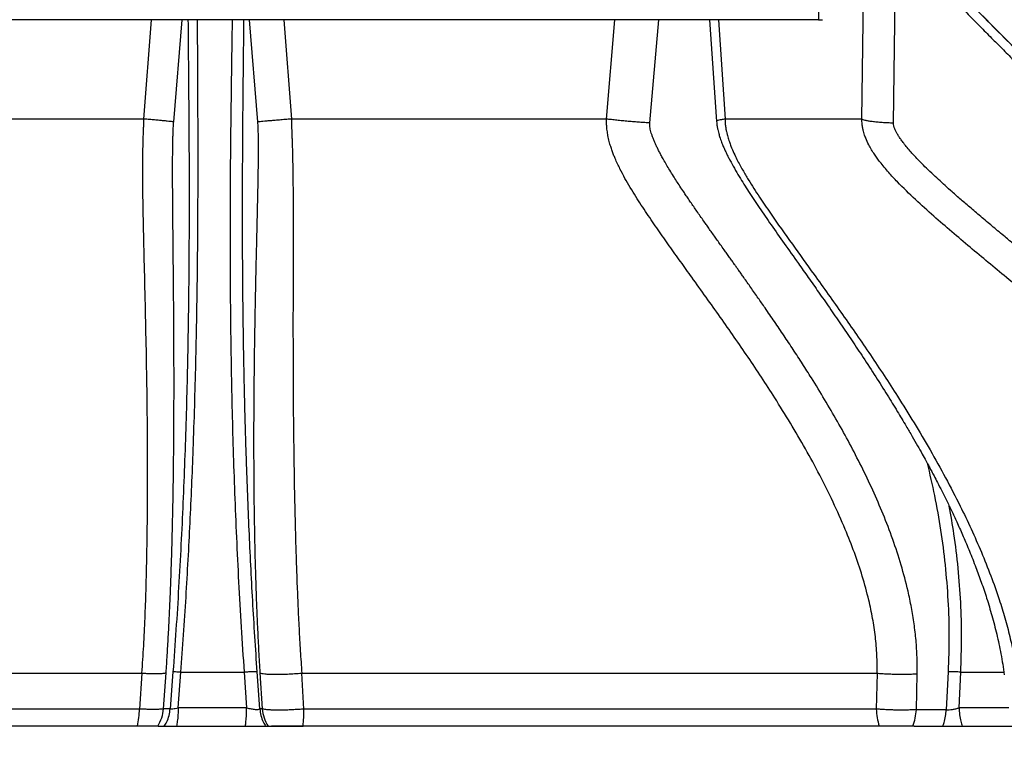
# Model space of a CAD drawing. Units: millimetres. Extents: x 8 to 201, y 4 to 288.
# Drawn here: x 129 to 140, y 222 to 230 of the extents above; entities that cross this region are included whole.
import ezdxf

# ---------------------------------------------------------------- set-up
doc = ezdxf.new("R2010")
doc.units = ezdxf.units.MM
doc.styles.add('SLDTEXTSTYLE3', font='TXT', dxfattribs={"width": 0.75})
doc.dimstyles.new('SLDDIMSTYLE0', dxfattribs={"dimtxt": 2.116667, "dimasz": 2.64, "dimexe": 0, "dimexo": 0.0625, "dimgap": 0.529167, "dimtad": 1, "dimlfac": 50, "dimrnd": 1e-09, "dimzin": 12, "dimdsep": 46, "dimtxsty": 'SLDTEXTSTYLE3', "dimsah": 1, "dimcen": 0.09, "dimadec": 0, "dimazin": 3, "dimtfac": 1, "dimtofl": 0, "dimtmove": 0, "dimatfit": 3, "dimfxl": 0, "dimfrac": 2, "dimtolj": 1, "dimtzin": 12, "dimarcsym": 0})
doc.dimstyles.new('SLDDIMSTYLE1', dxfattribs={"dimtxt": 2.116667, "dimasz": 2.64, "dimexe": 0, "dimexo": 0.0625, "dimgap": 0.529167, "dimtad": 1, "dimdec": 0, "dimlfac": 50, "dimrnd": 1e-09, "dimzin": 12, "dimdsep": 46, "dimtxsty": 'SLDTEXTSTYLE3', "dimsah": 1, "dimcen": 0.09, "dimadec": 0, "dimazin": 3, "dimtfac": 1, "dimtdec": 0, "dimtofl": 0, "dimtmove": 0, "dimatfit": 3, "dimfxl": 0, "dimfrac": 2, "dimtolj": 1, "dimtzin": 12, "dimarcsym": 0})

# ---------------------------------------------------------------- blocks, each defined once
blk = doc.blocks.new('_D')
at = {"color": 7, "linetype": 'Continuous', "lineweight": 0}
for p, q in [((123.729, 212.804), (123.729, 247.685)), ((159.729, 197.762), (159.729, 247.685)), ((159.729, 246.685), (123.729, 246.685))]:
    blk.add_line(p, q, dxfattribs=at)
at = {"color": 7, "linetype": 'Continuous', "lineweight": 18}
for points in [[(123.729, 246.685), (126.369, 246.277), (126.369, 247.093)], [(159.729, 246.685), (157.089, 247.093), (157.089, 246.277)]]:
    blk.add_solid(points, dxfattribs=at)
at = {"color": 7, "linetype": 'Continuous', "lineweight": 18, "char_height": 2.1167, "attachment_point": 1, "style": 'SLDTEXTSTYLE3'}
for s, insert in [('%%c', (132.004, 249.414)), ('1800', (135.199, 249.414))]:
    blk.add_mtext(s, dxfattribs=dict(at, insert=insert))
blk = doc.blocks.new('_D_1')
at = {"color": 7, "linetype": 'Continuous', "lineweight": 0}
for p, q in [((116.229, 204.027), (116.229, 253.685)), ((167.229, 204.027), (167.229, 253.685)), ((167.229, 252.685), (116.229, 252.685))]:
    blk.add_line(p, q, dxfattribs=at)
at = {"color": 7, "linetype": 'Continuous', "lineweight": 18}
for points in [[(116.229, 252.685), (118.869, 252.277), (118.869, 253.093)], [(167.229, 252.685), (164.589, 253.093), (164.589, 252.277)]]:
    blk.add_solid(points, dxfattribs=at)
at = {"color": 7, "linetype": 'Continuous', "lineweight": 18, "insert": (133.601, 255.414), "char_height": 2.1167, "attachment_point": 1, "style": 'SLDTEXTSTYLE3'}
blk.add_mtext('2550', dxfattribs=at)

msp = doc.modelspace()

# ---------------------------------------------------------------- hatches: boundary and pattern name
at = {"linetype": 'Continuous', "lineweight": 18}
h = msp.add_hatch(dxfattribs=at)
h.set_pattern_fill('ANSI31', style=0)
edge = h.paths.add_edge_path(flags=0)
edge.add_arc((137.91976, 230.14388), 0.06, 270, 359.304697)
edge.add_line((137.97975, 230.14315), (138.02832, 234.14461))
edge.add_arc((138.08831, 234.14388), 0.06, 90, 179.304697, ccw=False)
edge.add_line((138.08831, 234.20388), (138.57297, 234.20388))
edge.add_arc((138.57297, 234.26388), 0.06, 270, 352.505283)
edge.add_arc((139.02904, 234.20388), 0.4, 90, 172.505283, ccw=False)
edge.add_line((139.02904, 234.60388), (139.36335, 234.60388))
edge.add_arc((139.36335, 234.20388), 0.4, 58.033812, 90, ccw=False)
edge.add_arc((139.62806, 234.62806), 0.1, 238.033812, 364.623119)
edge.add_arc((139.32904, 234.60388), 0.4, 4.623119, 90)
edge.add_line((139.32904, 235.00388), (138.27904, 235.00388))
edge.add_arc((138.27904, 234.94388), 0.06, 90, 180)
edge.add_line((138.21904, 234.94388), (138.21904, 234.46388))
edge.add_arc((138.15904, 234.46388), 0.06, 270, 360, ccw=False)
edge.add_line((138.15904, 234.40388), (137.75904, 234.40388))
edge.add_arc((137.75904, 234.34388), 0.06, 90, 180)
edge.add_line((137.69904, 234.34388), (137.69904, 234.1039))
edge.add_arc((137.75904, 234.1039), 0.06, 180, 215.621095)
edge.add_arc((137.38511, 233.83599), 0.4, 1.432096, 35.621095, ccw=False)
edge.add_line((137.78498, 233.84599), (137.87904, 230.08388))
edge.add_line((137.87904, 230.08388), (137.91976, 230.08388))
h = msp.add_hatch(dxfattribs=at)
h.set_pattern_fill('DIN 128 Plastic', style=0, pattern_type=2)
h.set_pattern_definition([(45, (0, 0), (-6.7352, 6.7352), []), (135, (0, 0), (-6.7352, -6.7352), [])])
edge = h.paths.add_edge_path(flags=0)
edge.add_line((138.20209, 232.96737), (138.18223, 232.74039))
edge.add_arc((138.14238, 232.74388), 0.04, 336.395484, 355, ccw=False)
edge.add_line((138.17904, 232.72786), (138.17904, 232.5067))
edge.add_arc((138.14238, 232.74388), 0.24, 278.784696, 350.931135)
edge.add_arc((138.32904, 232.64388), 0.08, 0, 50.999054, ccw=False)
edge.add_line((138.40904, 232.64388), (138.40904, 232.00388))
edge.add_spline(control_points=[(138.40904, 232.00388), (138.40904, 231.92745), (138.43005, 231.77703), (138.50703, 231.56168), (138.61906, 231.35017), (138.80865, 231.06601), (139.11342, 230.69666), (139.71898, 230.05656), (141.01759, 228.78928), (142.69157, 226.97637), (143.82124, 224.81218), (144.09028, 223.61765), (144.12322, 222.98923)], knot_values=[0, 0, 0, 0, 0.03571429, 0.07142857, 0.10714286, 0.14285714, 0.21428571, 0.28571429, 0.42857143, 0.71428571, 0.85714286, 1, 1, 1, 1], weights=[1, 1, 1, 1, 1, 1, 1, 1, 1, 1, 1, 1, 1], degree=3, periodic=0)
edge.add_line((144.12322, 222.98923), (144.14346, 222.60295))
edge.add_arc((144.54291, 222.62388), 0.4, 183, 213.367013)
edge.add_line((144.20885, 222.40388), (145.14803, 222.40388))
edge.add_arc((144.89904, 222.14388), 0.36, 46.238257, 90)
edge.add_line((144.89904, 222.50388), (144.54292, 222.50388))
edge.add_arc((144.54291, 222.62388), 0.12, 183, 270.002105, ccw=False)
edge.add_line((144.42308, 222.6176), (144.40283, 223.00388))
edge.add_spline(control_points=[(144.40283, 223.00388), (144.16106, 227.61712), (138.68904, 230.58247), (138.68904, 232.00388)], knot_values=[0, 0, 0, 0, 1, 1, 1, 1], weights=[1, 1, 1, 1], degree=3, periodic=0)
edge.add_line((138.68904, 232.00388), (138.68904, 232.64388))
edge.add_arc((138.32904, 232.64388), 0.36, 0, 90)
edge.add_line((138.32904, 233.00388), (138.24194, 233.00388))
edge.add_arc((138.24194, 232.96388), 0.04, 90, 175)

# ---------------------------------------------------------------- linework, layer by layer
at = {"color": 7, "linetype": 'Continuous', "lineweight": 25}
for p, q in [((137.78498, 233.84599), (137.87904, 230.08388)), ((138.34809, 229.00388), (138.37493, 231.07173)), ((138.69147, 228.95894), (138.71993, 231.02679)), ((137.87904, 230.08388), (125.57904, 230.08388)), ((130.54744, 229.00388), (130.63152, 230.08388)), ((130.87061, 228.97224), (130.96233, 230.08388)), ((131.69116, 230.08388), (131.7812, 228.97224)), ((132.06739, 230.08388), (132.14992, 229.00388)), ((135.57379, 229.00388), (135.66372, 230.08388)), ((136.04319, 228.96236), (136.14217, 230.08388)), ((136.69252, 230.08388), (136.76962, 228.97647)), ((136.79037, 230.08388), (136.86132, 229.00388)), ((137.87904, 230.08388), (137.91976, 230.08388)), ((130.52608, 222.97948), (130.49952, 222.58902)), ((130.76093, 222.59224), (130.78811, 222.9827)), ((130.86307, 222.99244), (130.83303, 222.59224)), ((130.91993, 222.60295), (130.9492, 222.98923)), ((131.63604, 222.98923), (131.66332, 222.60295)), ((131.80624, 222.59224), (131.77835, 222.99244)), ((131.80815, 222.9827), (131.83348, 222.59224)), ((132.28659, 222.58902), (132.26246, 222.97948)), ((138.51321, 222.97948), (138.50533, 222.58902)), ((138.94048, 222.58236), (138.94938, 222.97281)), ((139.28594, 222.9954), (139.26593, 222.58236)), ((139.40429, 222.60295), (139.42335, 222.98923)), ((130.49952, 222.58902), (126.51742, 222.58902)), ((130.83303, 222.59224), (130.76093, 222.59224)), ((131.66332, 222.60295), (130.91993, 222.60295)), ((131.83348, 222.59224), (131.80624, 222.59224)), ((138.50533, 222.58902), (132.28659, 222.58902)), ((139.26593, 222.58236), (138.94048, 222.58236)), ((139.94561, 222.60295), (139.40429, 222.60295)), ((130.4781, 222.40388), (126.50942, 222.40388)), ((130.70472, 222.40388), (130.69703, 222.40388)), ((130.70356, 222.40388), (132.27702, 222.40388)), ((138.53701, 222.40388), (132.27702, 222.40388)), ((138.9185, 222.40388), (138.90214, 222.40388)), ((138.9185, 222.40388), (140.00609, 222.40388))]:
    msp.add_line(p, q, dxfattribs=at)
for centre, radius, start, end in [((129.48311, 222.61281), 1.01669, 348.141438, 358.659302), ((130.35894, 222.62359), 0.40322, 326.982151, 355.539923), ((132.23548, 222.62359), 0.40322, 184.460077, 213.017849), ((130.05146, 222.6117), 2.23525, 354.665184, 359.418492), ((139.21073, 222.61444), 0.70586, 182.064052, 197.355736), ((138.35293, 222.61521), 0.58847, 338.953437, 356.799113)]:
    msp.add_arc(centre, radius, start, end, dxfattribs=at)
for points, knots in [([(144.11505, 222.98923), (144.10743, 223.10461), (144.09217, 223.33573), (144.04271, 223.68066), (143.97416, 224.02312), (143.88571, 224.36151), (143.7792, 224.69434), (143.65595, 225.02034), (143.51779, 225.33889), (143.34903, 225.6847), (143.14536, 226.05551), (142.90338, 226.44868), (142.64417, 226.8307), (142.37043, 227.20175), (142.08484, 227.5623), (141.74039, 227.97127), (141.33267, 228.42463), (140.86001, 228.92025), (140.37865, 229.40577), (139.975, 229.80638), (139.65472, 230.1286), (139.4173, 230.37275), (139.18512, 230.62093), (138.98705, 230.8469), (138.82447, 231.04984), (138.69573, 231.22774), (138.59072, 231.39684), (138.50997, 231.55609), (138.45346, 231.70322), (138.41496, 231.85308), (138.40989, 231.95403), (138.40739, 232.00388)], [0, 0, 0, 0, 0.03188299, 0.06386203, 0.09591563, 0.12799517, 0.16002764, 0.19195326, 0.22372788, 0.25536775, 0.29757913, 0.33979766, 0.38201441, 0.42420782, 0.46626712, 0.5081716, 0.57086949, 0.6334978, 0.69604055, 0.75843593, 0.78952502, 0.82068393, 0.85185995, 0.88275242, 0.90308794, 0.92317433, 0.94296346, 0.957647, 0.97212373, 0.98623421, 1, 1, 1, 1]), ([(144.12322, 222.98923), (144.11891, 223.05783), (144.11029, 223.19504), (144.08805, 223.40044), (144.05902, 223.60531), (144.02247, 223.81038), (143.97866, 224.01504), (143.92758, 224.21938), (143.86964, 224.42221), (143.79323, 224.66028), (143.69404, 224.93161), (143.5673, 225.23467), (143.42726, 225.53274), (143.27397, 225.82751), (143.10858, 226.11807), (142.93163, 226.40479), (142.74508, 226.68595), (142.54512, 226.96846), (142.33226, 227.25172), (142.10666, 227.53586), (141.87416, 227.81477), (141.55533, 228.18113), (141.14332, 228.62857), (140.63543, 229.15098), (140.12083, 229.66407), (139.6589, 230.12473), (139.31551, 230.48216), (139.08839, 230.73367), (138.94013, 230.90814), (138.81431, 231.06823), (138.70971, 231.21318), (138.61277, 231.36449), (138.54086, 231.49808), (138.49133, 231.61071), (138.45878, 231.69971), (138.43317, 231.79183), (138.41348, 231.89344), (138.41061, 231.96476), (138.40904, 232.00388)], [0, 0, 0, 0, 0.01887079, 0.03774163, 0.05670735, 0.07567319, 0.09491732, 0.11416164, 0.13349224, 0.15282307, 0.18279955, 0.21277731, 0.24298512, 0.27319408, 0.30397586, 0.33475863, 0.36567973, 0.39660168, 0.42977528, 0.46294972, 0.49620422, 0.52945933, 0.5962869, 0.66316931, 0.72948714, 0.79580449, 0.84228296, 0.86555071, 0.88883828, 0.90512868, 0.92144516, 0.93789651, 0.95443715, 0.9630323, 0.9716615, 0.98043075, 0.98926711, 1, 1, 1, 1]), ([(144.40283, 223.00388), (144.39842, 223.07433), (144.3896, 223.21522), (144.36698, 223.42616), (144.33754, 223.63656), (144.30052, 223.84713), (144.2562, 224.05732), (144.20455, 224.26718), (144.14597, 224.47553), (144.06867, 224.72021), (143.96823, 224.99923), (143.83971, 225.31103), (143.6975, 225.61779), (143.54164, 225.92121), (143.37328, 226.22035), (143.19296, 226.51556), (143.0027, 226.8051), (142.79329, 227.10356), (142.56445, 227.40973), (142.31566, 227.72325), (142.05861, 228.03052), (141.79389, 228.33266), (141.52273, 228.63002), (141.15377, 229.02122), (140.69668, 229.48638), (140.2411, 229.93886), (139.88998, 230.29133), (139.64731, 230.54028), (139.42683, 230.77528), (139.22934, 230.99752), (139.07242, 231.19022), (138.9549, 231.35137), (138.86833, 231.48336), (138.80133, 231.60313), (138.75334, 231.70932), (138.72125, 231.79774), (138.69517, 231.89592), (138.69109, 231.96764), (138.68904, 232.00388)], [0, 0, 0, 0, 0.019404, 0.03880806, 0.05830594, 0.07780394, 0.09757749, 0.11735122, 0.13721081, 0.1570706, 0.18788834, 0.21870728, 0.24976195, 0.28081776, 0.31246496, 0.34411319, 0.37590558, 0.4076988, 0.44433769, 0.48097771, 0.51772156, 0.55446625, 0.59141001, 0.62835443, 0.7023025, 0.77069214, 0.80488636, 0.83908399, 0.86626878, 0.89347198, 0.92080939, 0.93455098, 0.94828918, 0.96418788, 0.97222203, 0.98029704, 0.99004484, 1, 1, 1, 1]), ([(138.71993, 231.02679), (138.76355, 230.97004), (138.85017, 230.85733), (138.98984, 230.69308), (139.13354, 230.53182), (139.25238, 230.40399), (139.34068, 230.31088), (139.39926, 230.24971), (139.4584, 230.18846), (139.51761, 230.12762), (139.57608, 230.06793), (139.63429, 230.00884), (139.69498, 229.94752), (139.77453, 229.86746), (139.87477, 229.76705), (139.99978, 229.64228), (140.12754, 229.51498), (140.25433, 229.38851), (140.37519, 229.2676), (140.49505, 229.14712), (140.65944, 228.98081), (140.86832, 228.76692), (141.11789, 228.5056), (141.36313, 228.24155), (141.60288, 227.97471), (141.83727, 227.70347), (142.05595, 227.43897), (142.25661, 227.18474), (142.44283, 226.93743), (142.62107, 226.68791), (142.7953, 226.42934), (142.9614, 226.16612), (143.11867, 225.89782), (143.263, 225.63093), (143.40405, 225.34597), (143.53933, 225.041), (143.66652, 224.71189), (143.77605, 224.37717), (143.86702, 224.03641), (143.93737, 223.69194), (143.98804, 223.345), (144.00349, 223.11248), (144.0112, 222.99643)], [0, 0, 0, 0, 0.02180309, 0.04330089, 0.0656636, 0.08760472, 0.09646925, 0.10476054, 0.11340714, 0.1224092, 0.13062523, 0.13886437, 0.14768043, 0.15691292, 0.17325158, 0.19090796, 0.21072676, 0.22820096, 0.24547101, 0.26281473, 0.27997959, 0.31671571, 0.3539018, 0.39006726, 0.4264993, 0.4631829, 0.49927086, 0.53104088, 0.56184642, 0.59358203, 0.62445736, 0.65683759, 0.6884155, 0.71922774, 0.74931377, 0.78534788, 0.82095177, 0.85693804, 0.89282518, 0.92864009, 0.96438361, 1, 1, 1, 1]), ([(131.02614, 230.08388), (131.02619, 230.07771), (131.02634, 230.06022), (131.02658, 230.03087), (131.02688, 229.99532), (131.02719, 229.95818), (131.02751, 229.92185), (131.0278, 229.88883), (131.02809, 229.8565), (131.02841, 229.81983), (131.02883, 229.7737), (131.02932, 229.71854), (131.03011, 229.63182), (131.03107, 229.52364), (131.03222, 229.39095), (131.03328, 229.26192), (131.03428, 229.13207), (131.03518, 229.00424), (131.036, 228.87532), (131.03708, 228.68001), (131.03811, 228.41901), (131.03847, 228.09061), (131.03775, 227.75802), (131.03582, 227.42284), (131.03227, 227.0536), (131.02645, 226.64792), (131.01746, 226.20183), (131.00555, 225.74987), (130.99047, 225.29272), (130.97223, 224.836), (130.95059, 224.37681), (130.9253, 223.91597), (130.89657, 223.4538), (130.87418, 223.14537), (130.86307, 222.99244)], [0, 0, 0, 0, 0.00278091, 0.00789082, 0.01324049, 0.01882992, 0.02465911, 0.02965281, 0.03374938, 0.03927391, 0.04622643, 0.05460691, 0.06421032, 0.08543673, 0.10351149, 0.12414463, 0.1436436, 0.16200855, 0.18163904, 0.20151167, 0.24948448, 0.2980378, 0.34687826, 0.39546586, 0.44383825, 0.50600475, 0.56836909, 0.63156923, 0.69381733, 0.75603082, 0.81696238, 0.87836704, 0.93969208, 1, 1, 1, 1]), ([(130.9492, 222.98923), (130.95913, 223.12532), (130.97899, 223.39768), (131.00515, 223.80511), (131.02874, 224.21112), (131.04956, 224.61499), (131.06777, 225.01606), (131.08453, 225.44017), (131.09936, 225.88559), (131.11184, 226.35027), (131.1214, 226.80735), (131.12829, 227.25707), (131.13322, 227.73712), (131.13582, 228.24675), (131.13589, 228.78485), (131.13411, 229.31691), (131.13164, 229.74834), (131.1304, 230.00426), (131.13001, 230.08388)], [0, 0, 0, 0, 0.0536858, 0.1074417, 0.16127943, 0.21519764, 0.26917749, 0.3231814, 0.38794297, 0.45256623, 0.51693091, 0.5809877, 0.64498253, 0.7249123, 0.80474704, 0.88447421, 0.96405786, 1, 1, 1, 1]), ([(131.50616, 230.08388), (131.50514, 230.01425), (131.50285, 229.8582), (131.49915, 229.6161), (131.49403, 229.26162), (131.48839, 228.80959), (131.48381, 228.25573), (131.48242, 227.73485), (131.48388, 227.24836), (131.48767, 226.79796), (131.49414, 226.34153), (131.50356, 225.87895), (131.51617, 225.41025), (131.5322, 224.93567), (131.55188, 224.45566), (131.57556, 223.97068), (131.60305, 223.48167), (131.62504, 223.1534), (131.63604, 222.98923)], [0, 0, 0, 0, 0.03147329, 0.07052997, 0.10962934, 0.19165435, 0.27380538, 0.35607628, 0.42024606, 0.4844624, 0.54872325, 0.61303381, 0.67741224, 0.7418449, 0.8063117, 0.87081816, 0.93539503, 1, 1, 1, 1]), ([(131.77835, 222.99244), (131.76965, 223.12082), (131.75212, 223.37959), (131.72911, 223.76714), (131.70846, 224.15297), (131.69028, 224.53704), (131.6745, 224.91691), (131.66243, 225.25305), (131.65323, 225.54527), (131.64618, 225.79757), (131.64006, 226.04688), (131.63483, 226.29326), (131.63042, 226.53688), (131.62673, 226.78275), (131.62307, 227.08743), (131.62013, 227.45322), (131.6187, 227.87489), (131.61909, 228.29407), (131.62104, 228.70603), (131.62341, 229.01181), (131.62526, 229.21632), (131.62624, 229.3183), (131.62725, 229.41973), (131.62829, 229.51918), (131.62942, 229.62539), (131.63052, 229.72644), (131.63165, 229.83036), (131.63266, 229.92518), (131.63358, 230.01223), (131.63409, 230.06331), (131.63429, 230.08388)], [0, 0, 0, 0, 0.05049519, 0.1017811, 0.15316048, 0.20381474, 0.25545172, 0.30634278, 0.34054144, 0.3752312, 0.4104262, 0.44407874, 0.47823886, 0.51296508, 0.54826718, 0.60824545, 0.67050765, 0.73197432, 0.79290012, 0.85381417, 0.86914199, 0.88498305, 0.89979234, 0.91492801, 0.92992149, 0.94782943, 0.96064989, 0.97694214, 0.99071655, 1, 1, 1, 1]), ([(130.52608, 222.97948), (130.53267, 223.07876), (130.54599, 223.27921), (130.55985, 223.57885), (130.57062, 223.87929), (130.57831, 224.17874), (130.58397, 224.50113), (130.58726, 224.84522), (130.58802, 225.21031), (130.58641, 225.57224), (130.58236, 225.97933), (130.57521, 226.43028), (130.56476, 226.92513), (130.55409, 227.363), (130.5447, 227.74819), (130.53903, 228.01473), (130.53594, 228.21905), (130.53462, 228.35971), (130.53436, 228.50857), (130.53584, 228.63547), (130.53837, 228.74018), (130.54032, 228.80001), (130.54203, 228.84682), (130.54323, 228.87834), (130.54458, 228.91387), (130.54614, 228.9561), (130.54698, 228.9868), (130.54744, 229.00388)], [0, 0, 0, 0, 0.04541254, 0.09168267, 0.13865759, 0.18613185, 0.23381888, 0.29370489, 0.35398716, 0.41456677, 0.47534906, 0.56078793, 0.64667884, 0.73314555, 0.79068771, 0.84905692, 0.87242162, 0.89627175, 0.92099348, 0.9475513, 0.95882116, 0.97141804, 0.9758638, 0.98068566, 0.98603925, 0.9922346, 1, 1, 1, 1]), ([(130.87061, 228.97224), (130.86652, 228.97288), (130.85835, 228.97415), (130.83444, 228.97698), (130.8028, 228.98039), (130.76309, 228.98438), (130.71656, 228.98883), (130.66428, 228.99364), (130.60765, 228.9987), (130.56751, 229.00215), (130.54744, 229.00388)], [0, 0, 0, 0, 0.12499626, 0.25001003, 0.37501026, 0.50000109, 0.62503983, 0.75005204, 0.87502052, 1, 1, 1, 1]), ([(130.78811, 222.9827), (130.79241, 223.04659), (130.80119, 223.17703), (130.81266, 223.37561), (130.82325, 223.58115), (130.83233, 223.78318), (130.84014, 223.98128), (130.84684, 224.17504), (130.85281, 224.37409), (130.85804, 224.57853), (130.86255, 224.78844), (130.86633, 225.0039), (130.86933, 225.22063), (130.87155, 225.43448), (130.87309, 225.64557), (130.87405, 225.85813), (130.8745, 226.09824), (130.87421, 226.3629), (130.87307, 226.64955), (130.87124, 226.93622), (130.86887, 227.22295), (130.86678, 227.44094), (130.86532, 227.58939), (130.86452, 227.67027), (130.86373, 227.75076), (130.86295, 227.83267), (130.86227, 227.90614), (130.86169, 227.97196), (130.86123, 228.02738), (130.86082, 228.07997), (130.86046, 228.12973), (130.86014, 228.17665), (130.85981, 228.23232), (130.8595, 228.29594), (130.85926, 228.36917), (130.85917, 228.4419), (130.85927, 228.51414), (130.85955, 228.57918), (130.85999, 228.63547), (130.86053, 228.68391), (130.86123, 228.72975), (130.86213, 228.7763), (130.8633, 228.82307), (130.86497, 228.87212), (130.86701, 228.92114), (130.86941, 228.95522), (130.87061, 228.97224)], [0, 0, 0, 0, 0.02939564, 0.06000592, 0.0918925, 0.12510994, 0.15482186, 0.18560669, 0.21748898, 0.2504908, 0.28468514, 0.32007144, 0.35666576, 0.39237763, 0.42718165, 0.46317893, 0.50037695, 0.55000462, 0.59957322, 0.64924095, 0.69985035, 0.75020615, 0.76419281, 0.77817947, 0.79288149, 0.80666714, 0.82136924, 0.83158552, 0.84129308, 0.85049199, 0.8591823, 0.86736408, 0.87503742, 0.88824989, 0.90048265, 0.91299349, 0.92574836, 0.93748139, 0.94605405, 0.95412346, 0.96169284, 0.96876614, 0.97697086, 0.9843691, 0.99219547, 1, 1, 1, 1]), ([(131.7812, 228.97224), (131.78198, 228.96132), (131.78361, 228.9384), (131.7851, 228.90421), (131.78724, 228.84094), (131.78848, 228.75199), (131.78858, 228.63999), (131.78772, 228.52906), (131.78629, 228.42125), (131.78443, 228.3126), (131.78235, 228.2061), (131.7801, 228.10101), (131.77765, 227.99229), (131.77519, 227.88691), (131.77242, 227.76928), (131.76976, 227.65668), (131.76699, 227.53871), (131.76448, 227.42987), (131.76102, 227.27577), (131.75685, 227.07939), (131.75221, 226.83706), (131.74815, 226.59419), (131.74476, 226.34889), (131.74196, 226.08693), (131.74, 225.80745), (131.73923, 225.50976), (131.73992, 225.20737), (131.74223, 224.90405), (131.746, 224.62436), (131.7508, 224.37422), (131.75633, 224.14651), (131.76314, 223.91901), (131.77155, 223.68673), (131.78164, 223.45391), (131.79353, 223.21845), (131.80329, 223.06095), (131.80815, 222.9827)], [0, 0, 0, 0, 0.00489337, 0.01026908, 0.01565195, 0.03439546, 0.05328835, 0.07176206, 0.09123029, 0.1093867, 0.12891796, 0.14765959, 0.16535627, 0.18703696, 0.20410933, 0.22841057, 0.24741028, 0.267331, 0.28667138, 0.32973909, 0.37188211, 0.41491305, 0.45735716, 0.49972814, 0.55025588, 0.60029223, 0.65017557, 0.7011656, 0.74968131, 0.7860198, 0.82115484, 0.85775419, 0.89282839, 0.92901897, 0.96473156, 1, 1, 1, 1]), ([(132.14992, 229.00388), (132.12757, 229.00205), (132.08286, 228.9984), (132.0186, 228.99308), (131.95878, 228.98806), (131.90513, 228.9835), (131.85912, 228.97951), (131.82239, 228.97624), (131.79483, 228.97368), (131.78575, 228.97272), (131.7812, 228.97224)], [0, 0, 0, 0, 0.12500389, 0.250008584, 0.375003043, 0.500013515, 0.624998655, 0.750001195, 0.874997926, 1, 1, 1, 1]), ([(132.14992, 229.00388), (132.15036, 228.98421), (132.15113, 228.94951), (132.15259, 228.90251), (132.15385, 228.86416), (132.155, 228.83073), (132.15632, 228.79219), (132.15778, 228.74912), (132.16003, 228.67801), (132.1624, 228.59103), (132.1645, 228.48921), (132.16597, 228.39482), (132.167, 228.30479), (132.16825, 228.15201), (132.16888, 227.93986), (132.16868, 227.75805), (132.16858, 227.66805)], [0, 0, 0, 0, 0.03894985, 0.06873318, 0.09398089, 0.11640975, 0.1369608, 0.17332482, 0.20635685, 0.28760021, 0.3619625, 0.43265018, 0.50119111, 0.56832134, 0.78631482, 1, 1, 1, 1]), ([(136.04319, 228.96236), (136.02588, 228.96316), (135.99125, 228.96476), (135.93311, 228.96841), (135.87225, 228.97285), (135.80955, 228.97808), (135.74673, 228.98395), (135.68542, 228.99032), (135.62665, 228.99701), (135.59141, 229.00159), (135.57379, 229.00388)], [0, 0, 0, 0, 0.124995899, 0.250010554, 0.375010642, 0.500000658, 0.625042099, 0.750055232, 0.87502177, 1, 1, 1, 1]), ([(138.51321, 222.97948), (138.51366, 223.04535), (138.51457, 223.17843), (138.4968, 223.37719), (138.46707, 223.57593), (138.42053, 223.79591), (138.35491, 224.03535), (138.2684, 224.29211), (138.16259, 224.56165), (138.03695, 224.84254), (137.89169, 225.13383), (137.7361, 225.41938), (137.57231, 225.69963), (137.36562, 226.03367), (137.11208, 226.41826), (136.80989, 226.85236), (136.56376, 227.19596), (136.37867, 227.45339), (136.25589, 227.62497), (136.13342, 227.79905), (136.01133, 227.97716), (135.88993, 228.16251), (135.79237, 228.32438), (135.71817, 228.46338), (135.67763, 228.54948), (135.6503, 228.61582), (135.63416, 228.65911), (135.61823, 228.70692), (135.60243, 228.76186), (135.59171, 228.81016), (135.58475, 228.85002), (135.58064, 228.87891), (135.57691, 228.9128), (135.5739, 228.95491), (135.57383, 228.98617), (135.57379, 229.00388)], [0, 0, 0, 0, 0.02671892, 0.05397247, 0.08165816, 0.10973514, 0.14773409, 0.18628153, 0.22524946, 0.27249918, 0.32022265, 0.36831476, 0.41663794, 0.46512019, 0.54470611, 0.62485893, 0.70565833, 0.73759148, 0.7696777, 0.80200395, 0.83467063, 0.86796863, 0.90248143, 0.9197641, 0.93822483, 0.94447537, 0.95110889, 0.95824708, 0.96613767, 0.97543395, 0.97895463, 0.98290087, 0.98743051, 0.99287793, 1, 1, 1, 1]), ([(138.94938, 222.97281), (138.9497, 223.03277), (138.95036, 223.15464), (138.93824, 223.33621), (138.91758, 223.51655), (138.8882, 223.69535), (138.84327, 223.90943), (138.77709, 224.15796), (138.68567, 224.43668), (138.58181, 224.70718), (138.46726, 224.97148), (138.34513, 225.22734), (138.21632, 225.47625), (138.08274, 225.71779), (137.94421, 225.95504), (137.81698, 226.1629), (137.70237, 226.34384), (137.60317, 226.49669), (137.50158, 226.64983), (137.3999, 226.80026), (137.30618, 226.93673), (137.22028, 227.06042), (137.14283, 227.17106), (137.08178, 227.2577), (137.03863, 227.31873), (137.01287, 227.35511), (136.98798, 227.39021), (136.96772, 227.41876), (136.95126, 227.44193), (136.93791, 227.46073), (136.92405, 227.48022), (136.90969, 227.50042), (136.89483, 227.52131), (136.8758, 227.54805), (136.84809, 227.58699), (136.81389, 227.63502), (136.77811, 227.68529), (136.74414, 227.73308), (136.71093, 227.7799), (136.67839, 227.82589), (136.64563, 227.87235), (136.61115, 227.92146), (136.57459, 227.97383), (136.53869, 228.02559), (136.50456, 228.07516), (136.4722, 228.12254), (136.44159, 228.16772), (136.40831, 228.21734), (136.37276, 228.27106), (136.33536, 228.32861), (136.29839, 228.38668), (136.26202, 228.44537), (136.22643, 228.50479), (136.1963, 228.55706), (136.17112, 228.60261), (136.1503, 228.64185), (136.13127, 228.67942), (136.11403, 228.71533), (136.09816, 228.75051), (136.0838, 228.78499), (136.07113, 228.8188), (136.06085, 228.85008), (136.05285, 228.87874), (136.04698, 228.90598), (136.04264, 228.93349), (136.043, 228.95274), (136.04319, 228.96236)], [0, 0, 0, 0, 0.02442998, 0.049654, 0.07469031, 0.09948514, 0.12515538, 0.16657336, 0.20858032, 0.25110111, 0.29235543, 0.33484166, 0.37642048, 0.41717303, 0.45855903, 0.50023312, 0.52753394, 0.55589713, 0.58325598, 0.61145796, 0.6389809, 0.6591331, 0.68056722, 0.70100483, 0.70784657, 0.7149312, 0.7215023, 0.72763446, 0.73103832, 0.73457401, 0.73824154, 0.74204091, 0.74597213, 0.75003518, 0.75714379, 0.76795978, 0.77716268, 0.78553338, 0.79493177, 0.80356636, 0.81143718, 0.8210625, 0.83113206, 0.84076538, 0.84996256, 0.8587237, 0.86704893, 0.87493839, 0.8860393, 0.89646363, 0.90621221, 0.91734057, 0.92777242, 0.93751049, 0.9444932, 0.95110287, 0.95734186, 0.96321293, 0.96871942, 0.97431953, 0.97953262, 0.98436801, 0.98846181, 0.99218318, 0.99609467, 1, 1, 1, 1]), ([(136.86132, 229.00388), (136.84795, 229.0015), (136.82122, 228.99674), (136.79284, 228.98977), (136.77549, 228.98328), (136.76823, 228.97881), (136.77011, 228.97681), (136.77038, 228.97653)], [0, 0, 0, 0, 0.240174627, 0.480337052, 0.720444065, 0.96059544, 1, 1, 1, 1]), ([(136.76961, 228.97647), (136.77123, 228.95955), (136.77404, 228.93025), (136.78161, 228.89135), (136.78879, 228.8609), (136.79586, 228.83521), (136.80692, 228.7991), (136.8222, 228.75578), (136.84174, 228.70759), (136.85968, 228.66688), (136.87734, 228.62932), (136.89566, 228.59229), (136.92381, 228.5378), (136.96353, 228.46582), (137.031, 228.35142), (137.121, 228.20869), (137.2372, 228.03455), (137.36639, 227.84719), (137.50824, 227.64515), (137.64298, 227.45518), (137.76774, 227.27879), (137.88019, 227.11894), (137.99738, 226.95092), (138.11886, 226.77468), (138.24093, 226.5948), (138.36871, 226.40293), (138.49606, 226.2072), (138.62006, 226.01123), (138.72985, 225.83274), (138.82017, 225.68173), (138.89324, 225.55655), (138.95116, 225.45528), (139.00111, 225.36626), (139.0369, 225.30133), (139.06055, 225.25793), (139.07403, 225.23304), (139.08533, 225.21208), (139.09612, 225.19198), (139.11162, 225.16296), (139.13635, 225.11628), (139.173, 225.04611), (139.22058, 224.95314), (139.27361, 224.84665), (139.33035, 224.72905), (139.38909, 224.60291), (139.45258, 224.46053), (139.51984, 224.30142), (139.58534, 224.13583), (139.64787, 223.96519), (139.70643, 223.79098), (139.76313, 223.60303), (139.81568, 223.40131), (139.86264, 223.18659), (139.88488, 223.03778), (139.89621, 222.96197)], [0, 0, 0, 0, 0.00671087, 0.01161456, 0.01563727, 0.01910518, 0.02220025, 0.03070082, 0.0375395, 0.04334367, 0.0490468, 0.05482895, 0.06071377, 0.07505969, 0.09020167, 0.11890633, 0.15063509, 0.18550718, 0.22360268, 0.26496823, 0.29386166, 0.32418391, 0.35592559, 0.38908672, 0.42347616, 0.45646407, 0.49523928, 0.53041576, 0.56199662, 0.58999458, 0.60949194, 0.62680375, 0.64194227, 0.65476798, 0.65958873, 0.66374614, 0.66724025, 0.67007147, 0.67378477, 0.68169966, 0.69324793, 0.70842086, 0.72720146, 0.74480441, 0.76467225, 0.78676795, 0.81104432, 0.83745393, 0.86106734, 0.88613168, 0.91266382, 0.94059269, 0.96973562, 1, 1, 1, 1]), ([(136.86132, 229.00388), (136.86206, 228.98433), (136.86336, 228.95017), (136.86969, 228.90457), (136.87655, 228.86859), (136.88353, 228.83829), (136.89355, 228.80099), (136.90716, 228.75819), (136.92945, 228.69803), (136.95689, 228.63416), (136.99933, 228.54669), (137.05135, 228.45078), (137.13276, 228.31369), (137.23349, 228.15688), (137.39314, 227.92241), (137.59156, 227.64291), (137.85402, 227.27899), (138.1382, 226.88076), (138.4418, 226.44158), (138.70047, 226.04812), (138.91565, 225.70218), (139.08995, 225.40765), (139.25782, 225.1065), (139.40654, 224.81978), (139.53629, 224.5493), (139.64764, 224.2974), (139.75011, 224.04154), (139.83489, 223.80226), (139.90323, 223.58134), (139.95653, 223.38078), (140.00133, 223.18032), (140.02263, 223.04594), (140.03316, 222.97948)], [0, 0, 0, 0, 0.00770612, 0.0134671, 0.0181914, 0.02227408, 0.0258922, 0.03371783, 0.04047398, 0.05221202, 0.06265988, 0.08168167, 0.09934535, 0.13289641, 0.1652953, 0.22856548, 0.29081784, 0.37307801, 0.45469594, 0.53585733, 0.58669565, 0.63724084, 0.68754399, 0.73760022, 0.77660736, 0.81517854, 0.85320835, 0.89067304, 0.91871167, 0.9463699, 0.97347753, 1, 1, 1, 1]), ([(138.69147, 228.95894), (138.67008, 228.95973), (138.6273, 228.9613), (138.56663, 228.9651), (138.51048, 228.96983), (138.4606, 228.97549), (138.41823, 228.98191), (138.38466, 228.9889), (138.35989, 228.99629), (138.35202, 229.00135), (138.34809, 229.00388)], [0, 0, 0, 0, 0.12499512, 0.25001361, 0.37501454, 0.4999982, 0.62503568, 0.75004672, 0.87501745, 1, 1, 1, 1]), ([(143.36202, 222.97948), (143.35453, 223.04856), (143.33937, 223.18835), (143.28956, 223.3967), (143.22199, 223.60447), (143.12736, 223.83324), (143.00228, 224.08028), (142.84434, 224.34296), (142.65662, 224.61674), (142.4387, 224.89923), (142.19175, 225.18946), (141.93088, 225.4718), (141.65878, 225.74739), (141.31786, 226.07442), (140.90397, 226.44818), (140.41544, 226.86737), (140.01899, 227.19735), (139.72118, 227.44484), (139.52348, 227.60984), (139.32551, 227.77737), (139.1272, 227.94913), (138.92817, 228.12869), (138.76505, 228.28689), (138.63691, 228.42422), (138.5646, 228.51047), (138.5143, 228.57748), (138.48359, 228.62127), (138.45236, 228.67039), (138.41998, 228.72792), (138.39694, 228.77786), (138.38189, 228.81747), (138.37331, 228.84304), (138.36479, 228.87246), (138.35685, 228.90756), (138.34971, 228.95188), (138.34868, 228.98501), (138.34809, 229.00388)], [0, 0, 0, 0, 0.02613725, 0.05289057, 0.0802521, 0.10802072, 0.14556882, 0.18382251, 0.22265941, 0.26972172, 0.31723922, 0.36519183, 0.4135171, 0.46213494, 0.54195341, 0.6221856, 0.70305543, 0.73501703, 0.76711865, 0.79943508, 0.83207699, 0.86529438, 0.8997322, 0.91705274, 0.93555714, 0.94180663, 0.9484095, 0.95557458, 0.96359643, 0.97312096, 0.97614191, 0.97946969, 0.98322572, 0.98760845, 0.99294226, 1, 1, 1, 1]), ([(143.70571, 222.9694), (143.69895, 223.03508), (143.68539, 223.16676), (143.64502, 223.36126), (143.59184, 223.55255), (143.52524, 223.74198), (143.43743, 223.95114), (143.32435, 224.17881), (143.18481, 224.42044), (143.03191, 224.65514), (142.86838, 224.88243), (142.69683, 225.10172), (142.52101, 225.31165), (142.34361, 225.51126), (142.16303, 225.7044), (141.97941, 225.89234), (141.79023, 226.07874), (141.61007, 226.2503), (141.43561, 226.41181), (141.27123, 226.56057), (141.10359, 226.70928), (140.93697, 226.85457), (140.78427, 226.9857), (140.64446, 227.10446), (140.51838, 227.21076), (140.41292, 227.2991), (140.33182, 227.3668), (140.27642, 227.41296), (140.22087, 227.45918), (140.16002, 227.50977), (140.09029, 227.56772), (140.02016, 227.626), (139.95809, 227.67761), (139.89902, 227.72677), (139.83985, 227.77611), (139.7787, 227.82722), (139.71744, 227.87858), (139.65637, 227.93001), (139.5943, 227.98259), (139.53558, 228.03264), (139.47993, 228.08039), (139.42735, 228.12586), (139.37784, 228.16903), (139.31965, 228.22027), (139.25386, 228.27902), (139.1793, 228.34699), (139.10641, 228.41514), (139.03562, 228.48361), (138.9745, 228.54522), (138.92426, 228.5981), (138.88165, 228.6449), (138.84141, 228.69158), (138.8059, 228.73572), (138.77673, 228.77491), (138.75328, 228.80923), (138.73367, 228.84114), (138.71774, 228.87059), (138.70504, 228.89903), (138.69446, 228.92795), (138.69247, 228.94861), (138.69147, 228.95894)], [0, 0, 0, 0, 0.02491487, 0.04995454, 0.07477668, 0.09967147, 0.1254905, 0.16007898, 0.19518311, 0.23031848, 0.26529894, 0.30035996, 0.33490011, 0.36816121, 0.40067884, 0.43423637, 0.46687877, 0.50046521, 0.52771695, 0.55621446, 0.58378137, 0.61193583, 0.63929856, 0.65942879, 0.68088597, 0.70128073, 0.71113941, 0.72059537, 0.72838589, 0.73830074, 0.75033993, 0.76246439, 0.77257765, 0.7806797, 0.7913518, 0.80153645, 0.81063714, 0.82139988, 0.83154501, 0.84121111, 0.85039828, 0.85910664, 0.86733633, 0.87508752, 0.8882453, 0.90048457, 0.91300242, 0.92574162, 0.93749141, 0.94560637, 0.95314463, 0.96126892, 0.96875803, 0.97442152, 0.97962194, 0.98436993, 0.98849505, 0.99219357, 0.99609631, 1, 1, 1, 1]), ([(132.16858, 227.66805), (132.16826, 227.51768), (132.16763, 227.2183), (132.16695, 226.76754), (132.16756, 226.31374), (132.16999, 225.85477), (132.17449, 225.41549), (132.18112, 224.99697), (132.18972, 224.60059), (132.19978, 224.2523), (132.21041, 223.95481), (132.22057, 223.71068), (132.23245, 223.46631), (132.24597, 223.22294), (132.257, 223.06014), (132.26246, 222.97948)], [0, 0, 0, 0, 0.10341817, 0.20589295, 0.30781753, 0.40942313, 0.51049682, 0.59415078, 0.67719396, 0.75962326, 0.80879394, 0.85760107, 0.90584506, 0.95335218, 1, 1, 1, 1]), ([(139.05797, 225.26264), (139.08532, 225.14531), (139.14133, 224.9051), (139.20601, 224.53554), (139.25569, 224.15532), (139.28621, 223.77138), (139.29882, 223.38379), (139.29023, 223.12475), (139.28594, 222.9954)], [0, 0, 0, 0, 0.161297943, 0.330217198, 0.496915591, 0.665655843, 0.833052314, 1, 1, 1, 1]), ([(139.42335, 222.98923), (139.42755, 223.11563), (139.43596, 223.36875), (139.425, 223.74685), (139.39676, 224.12211), (139.35516, 224.47241), (139.3159, 224.69465), (139.29813, 224.79524)], [0, 0, 0, 0, 0.20657983, 0.41367493, 0.62111178, 0.82850658, 1, 1, 1, 1]), ([(126.35911, 222.97948), (126.41951, 222.97948), (126.57471, 222.97948), (126.84165, 222.97948), (127.15719, 222.97948), (127.48691, 222.97948), (127.82935, 222.97948), (128.184, 222.97948), (128.55008, 222.97948), (128.92687, 222.97948), (129.31352, 222.97948), (129.70942, 222.97948), (130.11313, 222.97948), (130.38843, 222.97948), (130.52608, 222.97948)], [0, 0, 0, 0, 0.0547571, 0.14068828, 0.22661945, 0.31255062, 0.39848179, 0.48441297, 0.57034414, 0.65627531, 0.74220648, 0.82813766, 0.91406883, 1, 1, 1, 1]), ([(130.52608, 222.97948), (130.54269, 222.97877), (130.57592, 222.97737), (130.62186, 222.97609), (130.66388, 222.97546), (130.70102, 222.97553), (130.73267, 222.9763), (130.75805, 222.97777), (130.77748, 222.97985), (130.78457, 222.98175), (130.78811, 222.9827)], [0, 0, 0, 0, 0.12498776, 0.24996943, 0.37497659, 0.49999877, 0.62499377, 0.74999404, 0.87500196, 1, 1, 1, 1]), ([(130.9492, 222.98923), (130.93849, 222.98989), (130.91707, 222.99123), (130.89091, 222.99243), (130.87125, 222.99295), (130.8658, 222.99261), (130.86307, 222.99244)], [0, 0, 0, 0, 0.24997934, 0.499958, 0.74986587, 1, 1, 1, 1]), ([(131.77835, 222.99244), (131.77658, 222.99285), (131.77305, 222.99367), (131.76189, 222.99436), (131.74707, 222.99464), (131.72856, 222.99442), (131.70729, 222.99374), (131.68414, 222.99261), (131.65995, 222.99112), (131.64401, 222.98986), (131.63604, 222.98923)], [0, 0, 0, 0, 0.12498769, 0.25002636, 0.37502684, 0.49999949, 0.62510696, 0.75013686, 0.875051, 1, 1, 1, 1]), ([(131.80815, 222.9827), (131.81377, 222.98057), (131.82502, 222.9763), (131.86032, 222.97169), (131.90737, 222.96859), (131.96596, 222.96726), (132.03342, 222.96771), (132.10724, 222.96993), (132.18483, 222.97377), (132.23658, 222.97757), (132.26246, 222.97948)], [0, 0, 0, 0, 0.12500413, 0.24999871, 0.3750034, 0.49997691, 0.62499512, 0.74998483, 0.8749931, 1, 1, 1, 1]), ([(138.51321, 222.97948), (138.53037, 222.9781), (138.56469, 222.97535), (138.62031, 222.97223), (138.6775, 222.96994), (138.73546, 222.96858), (138.79289, 222.96817), (138.84848, 222.96875), (138.90159, 222.97021), (138.93345, 222.97195), (138.94938, 222.97281)], [0, 0, 0, 0, 0.124984, 0.24995982, 0.37496936, 0.499999, 0.62499208, 0.74999226, 0.87500277, 1, 1, 1, 1]), ([(139.42335, 222.98923), (139.41253, 222.99028), (139.39089, 222.9924), (139.35393, 222.99454), (139.31723, 222.99572), (139.29638, 222.99551), (139.28594, 222.9954)], [0, 0, 0, 0, 0.249979454, 0.499969651, 0.749845121, 1, 1, 1, 1]), ([(139.42335, 222.98923), (139.53577, 222.98923), (139.6947, 222.98923), (139.84719, 222.98923), (139.89182, 222.98923)], [0, 0, 0, 0, 0.70731654, 1, 1, 1, 1]), ([(130.76093, 222.59224), (130.75887, 222.59163), (130.75474, 222.59041), (130.74466, 222.5888), (130.73174, 222.58747), (130.71541, 222.58639), (130.69625, 222.58561), (130.67646, 222.58521), (130.65708, 222.58505), (130.63859, 222.58508), (130.61712, 222.5853), (130.58831, 222.58584), (130.54957, 222.5869), (130.51703, 222.58828), (130.49952, 222.58902)], [0, 0, 0, 0, 0.0788293, 0.15761218, 0.2454478, 0.32610305, 0.41167035, 0.50003166, 0.55547034, 0.61638697, 0.68278155, 0.75465294, 0.86802642, 1, 1, 1, 1]), ([(130.76913, 222.40388), (130.77798, 222.41875), (130.7995, 222.4549), (130.82314, 222.51828), (130.82973, 222.56759), (130.83303, 222.59224)], [0, 0, 0, 0, 0.2590655, 0.62953275, 1, 1, 1, 1]), ([(130.83303, 222.59224), (130.8357, 222.59168), (130.84104, 222.59057), (130.86093, 222.59231), (130.88749, 222.59631), (130.90906, 222.60072), (130.91993, 222.60295)], [0, 0, 0, 0, 0.24798946, 0.49581231, 0.74592642, 1, 1, 1, 1]), ([(130.91993, 222.60295), (130.91918, 222.57777), (130.9177, 222.52743), (130.91131, 222.46009), (130.90505, 222.42111), (130.90229, 222.40387)], [0, 0, 0, 0, 0.358048, 0.716096, 1, 1, 1, 1]), ([(131.65035, 222.40387), (131.65239, 222.42111), (131.65698, 222.46009), (131.66169, 222.52743), (131.66278, 222.57777), (131.66332, 222.60295)], [0, 0, 0, 0, 0.28390384, 0.64195192, 1, 1, 1, 1]), ([(131.66332, 222.60295), (131.67145, 222.60085), (131.68757, 222.59671), (131.71222, 222.59171), (131.73573, 222.58797), (131.75724, 222.58569), (131.77584, 222.58496), (131.79063, 222.58584), (131.80146, 222.58817), (131.80464, 222.59088), (131.80624, 222.59224)], [0, 0, 0, 0, 0.12919645, 0.25631549, 0.38175719, 0.50557629, 0.62873102, 0.75164902, 0.87513465, 1, 1, 1, 1]), ([(131.80624, 222.59224), (131.80954, 222.56759), (131.81613, 222.51828), (131.83977, 222.4549), (131.86129, 222.41875), (131.87014, 222.40388)], [0, 0, 0, 0, 0.37046733, 0.74093467, 1, 1, 1, 1]), ([(132.28659, 222.58902), (132.27775, 222.58834), (132.25815, 222.58683), (132.22632, 222.58467), (132.19353, 222.5827), (132.16375, 222.58116), (132.13664, 222.57994), (132.11093, 222.57896), (132.08573, 222.57819), (132.06102, 222.57761), (132.03689, 222.57723), (132.01345, 222.57708), (131.99091, 222.57714), (131.96946, 222.57741), (131.94933, 222.57791), (131.93045, 222.57862), (131.91306, 222.57952), (131.89737, 222.58062), (131.87853, 222.58232), (131.85957, 222.58477), (131.84266, 222.5883), (131.83652, 222.59093), (131.83348, 222.59224)], [0, 0, 0, 0, 0.04303553, 0.09537621, 0.1535061, 0.20132616, 0.24017409, 0.28680855, 0.32967354, 0.36876869, 0.41594794, 0.45970829, 0.50004943, 0.54756012, 0.59132048, 0.63133012, 0.67870391, 0.72156891, 0.75992456, 0.84807435, 0.92481296, 1, 1, 1, 1]), ([(138.94048, 222.58236), (138.93377, 222.58196), (138.91974, 222.58114), (138.89652, 222.58009), (138.87041, 222.57917), (138.84434, 222.57852), (138.81817, 222.5781), (138.79158, 222.57789), (138.7608, 222.57791), (138.72462, 222.57829), (138.68737, 222.57908), (138.65743, 222.58005), (138.63801, 222.5808), (138.62676, 222.58128), (138.61772, 222.58169), (138.59251, 222.5829), (138.55407, 222.5851), (138.52061, 222.58779), (138.50533, 222.58902)], [0, 0, 0, 0, 0.053744843, 0.11244978, 0.176114365, 0.244738041, 0.296257785, 0.355989172, 0.423930923, 0.500081464, 0.592481186, 0.665841256, 0.695382695, 0.720159332, 0.740171005, 0.755417594, 0.888357246, 1, 1, 1, 1]), ([(139.22759, 222.40388), (139.23225, 222.41659), (139.24455, 222.45014), (139.25898, 222.50988), (139.26361, 222.5582), (139.26593, 222.58236)], [0, 0, 0, 0, 0.23360617, 0.61680308, 1, 1, 1, 1]), ([(139.26593, 222.58236), (139.27636, 222.58202), (139.29729, 222.58134), (139.33452, 222.58537), (139.37191, 222.59256), (139.39341, 222.59945), (139.40429, 222.60295)], [0, 0, 0, 0, 0.244546106, 0.490922891, 0.742320099, 1, 1, 1, 1]), ([(139.40429, 222.60295), (139.40579, 222.57777), (139.40879, 222.52743), (139.42171, 222.46009), (139.43434, 222.42111), (139.43992, 222.40387)], [0, 0, 0, 0, 0.35804775, 0.71609551, 1, 1, 1, 1]), ([(130.69703, 222.40388), (130.69302, 222.40388), (130.68516, 222.40388), (130.66137, 222.40388), (130.6304, 222.40388), (130.59155, 222.40388), (130.54176, 222.40388), (130.50126, 222.40388), (130.4781, 222.40388)], [0, 0, 0, 0, 0.1634198, 0.32020595, 0.4769921, 0.63377826, 0.79056441, 1, 1, 1, 1]), ([(132.27702, 222.40388), (132.26056, 222.40388), (132.22762, 222.40388), (132.17568, 222.40388), (132.12286, 222.40388), (132.07078, 222.40388), (132.02313, 222.40388), (131.98161, 222.40388), (131.95188, 222.40388), (131.93932, 222.40388), (131.93531, 222.40388)], [0, 0, 0, 0, 0.12185055, 0.24370111, 0.38198763, 0.52027415, 0.65856067, 0.79684719, 0.93513372, 1, 1, 1, 1]), ([(138.90214, 222.40388), (138.886, 222.40388), (138.85427, 222.40388), (138.80088, 222.40388), (138.74577, 222.40388), (138.68924, 222.40388), (138.6347, 222.40388), (138.58319, 222.40388), (138.5524, 222.40388), (138.53701, 222.40388)], [0, 0, 0, 0, 0.150817713, 0.296334053, 0.441850393, 0.587366733, 0.732883072, 0.866441536, 1, 1, 1, 1])]:
    msp.add_open_spline(points, degree=3, knots=knots, dxfattribs=at)
for points in [[(130.54744, 229.00388), (130.4285, 229.00388), (130.19061, 229.00388), (129.83926, 229.00388), (129.49327, 229.00388), (129.15396, 229.00388), (128.82226, 229.00388), (128.49919, 229.00388), (128.18562, 229.00388), (127.88279, 229.00388), (127.59042, 229.00388), (127.40601, 229.00388), (127.3138, 229.00388)], [(135.57379, 229.00388), (135.47248, 229.00388), (135.26985, 229.00388), (134.95208, 229.00388), (134.62538, 229.00388), (134.2897, 229.00388), (133.94632, 229.00388), (133.59622, 229.00388), (133.24047, 229.00388), (132.88013, 229.00388), (132.51639, 229.00388), (132.27208, 229.00388), (132.14992, 229.00388)], [(138.34809, 229.00388), (138.3293, 229.00388), (138.29174, 229.00388), (138.20931, 229.00388), (138.1081, 229.00388), (137.98652, 229.00388), (137.84548, 229.00388), (137.68526, 229.00388), (137.50649, 229.00388), (137.30934, 229.00388), (137.09587, 229.00388), (136.9395, 229.00388), (136.86132, 229.00388)], [(130.9492, 222.98923), (131.06297, 222.98923), (131.29051, 222.98923), (131.52086, 222.98923), (131.63604, 222.98923)], [(132.26246, 222.97948), (132.4152, 222.97948), (132.72069, 222.97948), (133.18212, 222.97948), (133.64456, 222.97948), (134.10726, 222.97948), (134.56908, 222.97948), (135.02898, 222.97948), (135.48591, 222.97948), (135.93883, 222.97948), (136.3867, 222.97948), (136.82848, 222.97948), (137.26324, 222.97948), (137.68972, 222.97948), (138.10793, 222.97948), (138.37812, 222.97948), (138.51321, 222.97948)]]:
    msp.add_open_spline(points, degree=3, dxfattribs=at)

# ---------------------------------------------------------------- dimensions: what is measured, and where the dimension line sits
at = {"color": 7, "linetype": 'Continuous', "lineweight": 18}
dim = msp.add_linear_dim(base=(116.22904, 252.68545), p1=(167.22904, 203.02724), p2=(116.22904, 203.02724), dimstyle='SLDDIMSTYLE1', dxfattribs=at)
dim.commit()
dim.dimension.update_dxf_attribs({"geometry": '_D_1', "text_midpoint": (136.72904, 252.68545), "dimtype": 160})
dim = msp.add_linear_dim(base=(123.72904, 246.68545), p1=(159.72904, 196.76188), p2=(123.72904, 211.80388), text='%%c<>', dimstyle='SLDDIMSTYLE0', dxfattribs=at)
dim.commit()
dim.dimension.update_dxf_attribs({"geometry": '_D', "text_midpoint": (136.72904, 246.68545), "dimtype": 160})

doc.saveas('drawing.dxf')
